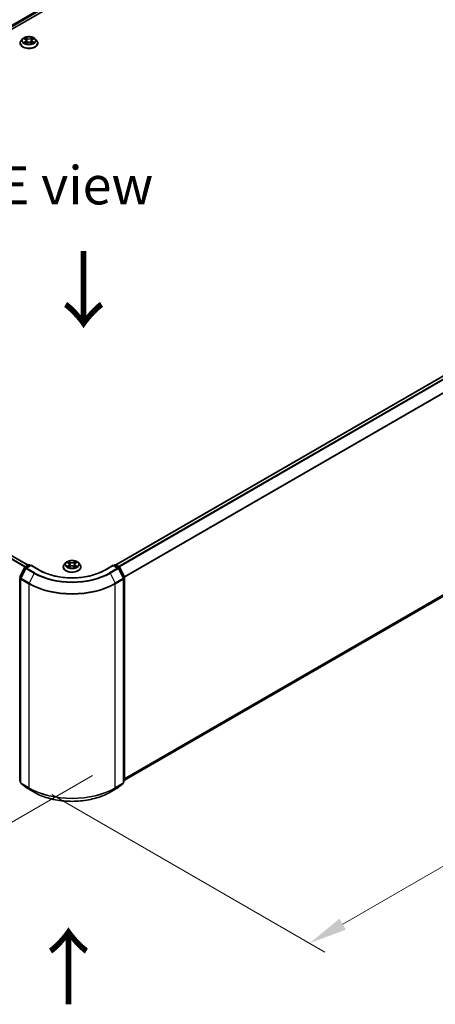
# Model space of a CAD drawing. Units: millimetres. Extents: x 0 to 7684, y 0 to 1405.
# Drawn here: x 149 to 217, y 428 to 589 of the extents above; entities that cross this region are included whole.
import ezdxf

# ---------------------------------------------------------------- set-up
doc = ezdxf.new("R2010")
doc.units = ezdxf.units.MM
doc.header["$LTSCALE"] = 2.5
doc.layers.get('Defpoints').update_dxf_attribs({"lineweight": 25})
for name, color, linetype, lineweight in [('Dimension (ISO)', 7, 'Continuous', 18), ('Symbol (ISO)', 7, 'Continuous', 18), ('Visible (ISO)', 7, 'Continuous', 35), ('Visible Narrow (ISO)', 7, 'Continuous', 25)]:
    doc.layers.add(name, color=color, linetype=linetype, lineweight=lineweight)
doc.styles.add('Note Text (TK)', font='MS PGothic.ttf')
doc.dimstyles.new('Default - Method 1b (TK)', dxfattribs={"dimscale": 2.5, "dimtxt": 2.5, "dimasz": 2.5, "dimexe": 1, "dimexo": 1.5, "dimgap": 1, "dimtad": 1, "dimrnd": 1e-08, "dimdsep": 46, "dimtxsty": 'Note Text (TK)', "dimcen": 0.09, "dimdle": 5, "dimclrd": 100, "dimclre": 100, "dimclrt": 7, "dimadec": 1, "dimazin": 1, "dimtfac": 1, "dimtmove": 0, "dimatfit": 3, "dimfxl": 1, "dimtolj": 1, "dimlwd": -1, "dimlwe": -1, "dimarcsym": 0})

# ---------------------------------------------------------------- blocks, each defined once
blk = doc.blocks.new('*D24')
at = {"layer": 'Defpoints', "color": 0, "transparency": 16777216}
for p in [(75.98, 518.97), (30.02, 492.43), (164.37, 467.94)]:
    blk.add_point(p, dxfattribs=at)
at = {"layer": 'Dimension (ISO)', "color": 100, "transparency": 16777216}
for p, q in [((72.23, 516.8), (27.52, 490.99)), ((112.99, 444.52), (35.43, 489.31)), ((160.62, 465.77), (115.9, 439.96))]:
    blk.add_line(p, q, dxfattribs=at)
for points in [[(35.95, 490.21), (34.91, 488.4), (30.02, 492.43)], [(113.51, 445.43), (112.47, 443.62), (118.4, 441.4)]]:
    blk.add_solid(points, dxfattribs=at)
at = {"layer": 'Dimension (ISO)', "color": 7, "transparency": 16777216, "insert": (71.76, 474.16), "char_height": 6.25, "attachment_point": 4, "rotation": 330, "style": 'Note Text (TK)'}
blk.add_mtext('\\A1;{\\Q30.000;\\W0.816;\\H0.816x;250}', dxfattribs=at)
blk = doc.blocks.new('*D25')
at = {"layer": 'Defpoints', "color": 0, "transparency": 16777216}
for p in [(302.25, 552.63), (150.22, 464.86), (196.19, 438.32)]:
    blk.add_point(p, dxfattribs=at)
at = {"layer": 'Dimension (ISO)', "color": 100, "transparency": 16777216}
for p, q in [((306, 550.47), (350.71, 524.65)), ((342.8, 522.97), (201.6, 441.45)), ((153.97, 462.69), (198.69, 436.88))]:
    blk.add_line(p, q, dxfattribs=at)
for points in [[(342.28, 523.87), (343.32, 522.07), (348.21, 526.1)], [(201.08, 442.35), (202.12, 440.55), (196.19, 438.32)]]:
    blk.add_solid(points, dxfattribs=at)
at = {"layer": 'Dimension (ISO)', "color": 7, "transparency": 16777216, "insert": (265.83, 484.37), "char_height": 6.25, "attachment_point": 4, "rotation": 30, "style": 'Note Text (TK)'}
blk.add_mtext('\\A1;{\\Q-30.000;\\W0.816;\\H0.816x;430}', dxfattribs=at)

msp = doc.modelspace()

# ---------------------------------------------------------------- linework, layer by layer
at = {"layer": 'Visible (ISO)'}
for p, q in [((77.8509, 547.7623), (215.7367, 627.3707)), ((148.7733, 585.6273), (148.7733, 585.6439)), ((149.1979, 586.3456), (148.9499, 586.0689)), ((149.4408, 586.376), (149.6537, 586.2487)), ((149.6927, 585.6179), (149.9144, 585.7415)), ((149.7848, 586.0739), (149.8258, 585.6921)), ((150.5321, 585.7415), (150.7538, 585.6179)), ((150.6618, 586.0739), (150.6208, 585.6921)), ((150.7928, 586.2487), (151.0057, 586.376)), ((151.0057, 586.376), (151.0058, 586.3761)), ((151.2487, 586.3456), (151.4967, 586.0689)), ((151.6733, 585.6273), (151.6733, 585.6439)), ((164.436, 500.2316), (298.7468, 577.7759)), ((165.8943, 465.0219), (299.2713, 542.0272)), ((150.0819, 500.1908), (79.4815, 540.9519)), ((148.7108, 498.2732), (149.5032, 499.8288)), ((149.715, 499.6653), (148.8875, 498.0409)), ((149.5619, 499.8906), (150.1483, 500.2292)), ((150.5768, 500.1908), (149.7737, 499.7271)), ((150.2983, 500.2292), (150.4708, 500.1296)), ((150.5768, 500.1401), (150.5768, 500.1908)), ((151.96, 499.3923), (150.5768, 500.1908)), ((155.8443, 499.8951), (155.8443, 499.9118)), ((156.2689, 500.6134), (156.0209, 500.3367)), ((156.5119, 500.6438), (156.7248, 500.5165)), ((156.7638, 499.8858), (156.9855, 500.0094)), ((156.8559, 500.3417), (156.8968, 499.96)), ((157.6032, 500.0094), (157.8249, 499.8858)), ((157.7328, 500.3417), (157.6918, 499.96)), ((157.8639, 500.5165), (158.0768, 500.6438)), ((158.0768, 500.6439), (158.0768, 500.6439)), ((158.3197, 500.6134), (158.5678, 500.3367)), ((158.7443, 499.8951), (158.7443, 499.9118)), ((164.0119, 500.1908), (162.6287, 499.3923)), ((164.0119, 500.1908), (164.0119, 500.1401)), ((164.815, 499.7271), (164.0119, 500.1908)), ((164.1179, 500.1296), (164.2904, 500.2292)), ((164.4404, 500.2292), (165.0268, 499.8906)), ((165.7011, 498.0409), (164.8736, 499.6653)), ((165.0855, 499.8288), (165.8779, 498.2732)), ((165.8943, 498.2051), (165.8943, 464.9653)), ((148.8712, 497.9729), (148.8712, 464.5852)), ((165.7175, 464.5852), (165.7175, 497.9729)), ((148.8712, 464.7508), (148.7501, 464.8486)), ((148.9269, 464.4685), (149.7544, 463.7997)), ((164.8343, 463.7997), (165.6618, 464.4685)), ((165.8386, 464.8486), (165.7175, 464.7508)), ((149.7737, 463.7864), (151.0818, 463.0312)), ((163.5068, 463.0312), (164.815, 463.7864))]:
    msp.add_line(p, q, dxfattribs=at)
for centre, start, end in [((149.6369, 499.7607), 120, 153.004492), ((149.8487, 499.5972), 120, 153.004492), ((150.2233, 500.0993), 60, 120), ((164.3654, 500.0993), 60, 120), ((164.74, 499.5972), 26.995508, 60), ((164.9518, 499.7607), 26.995508, 60), ((149.0212, 497.9729), 153.004492, 180), ((165.5675, 497.9729), 0, 26.995508), ((165.7443, 498.2051), 0, 26.995508), ((148.8444, 464.9653), 180, 231.051724), ((149.0212, 464.5852), 180, 231.051724), ((165.5675, 464.5852), 308.948276, 0), ((165.7443, 464.9653), 308.948276, 0), ((149.8487, 463.9163), 231.051724, 240), ((164.74, 463.9163), 300, 308.948276)]:
    msp.add_arc(centre, 0.15, start, end, dxfattribs=at)
for points, knots in [([(151.2487, 586.3456), (151.1873, 586.414), (151.1094, 586.4741), (150.9256, 586.5775), (150.8184, 586.62), (150.5886, 586.6821), (150.4659, 586.7018), (150.2172, 586.7168), (150.0913, 586.7124), (149.8476, 586.68), (149.7299, 586.652), (149.5136, 586.5739), (149.415, 586.5238), (149.2812, 586.428), (149.2363, 586.3884), (149.1979, 586.3456)], [1.26296478, 1.26296478, 1.26296478, 1.26296478, 1.5839777, 1.5839777, 1.9184063, 1.9184063, 2.25148375, 2.25148375, 2.58279719, 2.58279719, 2.9145331, 2.9145331, 3.24851107, 3.24851107, 3.4494242, 3.4494242, 3.4494242, 3.4494242]), ([(148.9499, 586.0689), (148.9275, 586.044), (148.907, 586.0182), (148.87, 585.965), (148.8536, 585.9377), (148.8249, 585.8816), (148.8128, 585.8529), (148.7932, 585.7944), (148.7858, 585.7646), (148.7758, 585.7046), (148.7733, 585.6742), (148.7733, 585.6439)], [3.449424205, 3.449424205, 3.449424205, 3.449424205, 3.544937527, 3.544937527, 3.64045085, 3.64045085, 3.735964172, 3.735964172, 3.831477495, 3.831477495, 3.926990817, 3.926990817, 3.926990817, 3.926990817]), ([(148.7733, 585.6273), (148.7733, 585.5379), (148.7968, 585.4487), (148.8883, 585.2779), (148.9577, 585.1966), (149.1371, 585.0491), (149.2485, 584.9835), (149.5004, 584.8765), (149.6411, 584.8352), (149.9369, 584.7808), (150.0919, 584.7676), (150.401, 584.7706), (150.5551, 584.7866), (150.8472, 584.8464), (150.9853, 584.8902), (151.2318, 585.0019), (151.3401, 585.0698), (151.5149, 585.224), (151.5817, 585.3103), (151.6562, 585.4749), (151.6733, 585.551), (151.6733, 585.6273)], [3.92699082, 3.92699082, 3.92699082, 3.92699082, 4.2267014, 4.2267014, 4.53911238, 4.53911238, 4.86360542, 4.86360542, 5.18933336, 5.18933336, 5.51408383, 5.51408383, 5.83843868, 5.83843868, 6.16327278, 6.16327278, 6.48907018, 6.48907018, 6.81298523, 6.81298523, 7.06858347, 7.06858347, 7.06858347, 7.06858347]), ([(149.4898, 586.3467), (149.46, 586.3805), (149.4145, 586.3998), (149.3711, 586.4093), (149.3706, 586.4094), (149.3701, 586.4095)], [0.0019022161, 0.0019022161, 0.0019022161, 0.0019022161, 0.0320559737, 0.0320559737, 0.0323943032, 0.0323943032, 0.0323943032, 0.0323943032]), ([(149.3701, 586.4095), (149.3705, 586.4094), (149.371, 586.4092), (149.3754, 586.4075), (149.3794, 586.4059), (149.3835, 586.4043)], [-0.03239430317, -0.03239430317, -0.03239430317, -0.03239430317, -0.03205597372, -0.03205597372, -0.02897275834, -0.02897275834, -0.02897275834, -0.02897275834]), ([(149.3723, 585.744), (149.372, 585.7439), (149.3717, 585.7438), (149.371, 585.7435), (149.3705, 585.7433), (149.3701, 585.7432)], [-0.000230599076, -0.000230599076, -0.000230599076, -0.000230599076, 0, 0, 0.000338329447, 0.000338329447, 0.000338329447, 0.000338329447]), ([(149.3701, 585.7432), (149.3706, 585.7433), (149.3711, 585.7434), (149.3719, 585.7435), (149.3722, 585.7436), (149.3726, 585.7437)], [-0.000338329447, -0.000338329447, -0.000338329447, -0.000338329447, 0, 0, 0.000241517914, 0.000241517914, 0.000241517914, 0.000241517914]), ([(149.5374, 585.725), (149.5465, 585.7175), (149.5562, 585.7099), (149.5772, 585.6948), (149.5885, 585.6873), (149.6123, 585.6725), (149.6249, 585.6652), (149.6515, 585.6508), (149.6654, 585.6438), (149.6884, 585.633), (149.6971, 585.6291), (149.706, 585.6253)], [4.534916607, 4.534916607, 4.534916607, 4.534916607, 4.605062038, 4.605062038, 4.675207469, 4.675207469, 4.7453529, 4.7453529, 4.815498331, 4.815498331, 4.856375894, 4.856375894, 4.856375894, 4.856375894]), ([(149.6476, 586.5677), (149.6474, 586.5678), (149.6472, 586.568), (149.6467, 586.5684), (149.6465, 586.5687), (149.6462, 586.5689)], [-0.000230599076, -0.000230599076, -0.000230599076, -0.000230599076, 0, 0, 0.000338329447, 0.000338329447, 0.000338329447, 0.000338329447]), ([(149.6462, 586.5689), (149.6464, 586.5687), (149.6465, 586.5684), (149.6468, 586.5679), (149.647, 586.5677), (149.6471, 586.5675)], [-0.000338329447, -0.000338329447, -0.000338329447, -0.000338329447, 0, 0, 0.000241517914, 0.000241517914, 0.000241517914, 0.000241517914]), ([(149.7016, 585.6229), (149.6773, 585.6244), (149.6624, 585.6088), (149.6465, 585.5843), (149.6464, 585.584), (149.6462, 585.5838)], [0.0024310368, 0.0024310368, 0.0024310368, 0.0024310368, 0.0320559737, 0.0320559737, 0.0323943032, 0.0323943032, 0.0323943032, 0.0323943032]), ([(149.6462, 585.5838), (149.6465, 585.584), (149.6467, 585.5843), (149.6497, 585.5868), (149.6523, 585.5891), (149.6549, 585.5913)], [-0.03239430317, -0.03239430317, -0.03239430317, -0.03239430317, -0.03205597372, -0.03205597372, -0.02897275834, -0.02897275834, -0.02897275834, -0.02897275834]), ([(149.7848, 586.0739), (149.7833, 586.0875), (149.7802, 586.1009), (149.7708, 586.1272), (149.7646, 586.14), (149.7493, 586.1647), (149.7402, 586.1766), (149.7195, 586.1992), (149.7079, 586.21), (149.6824, 586.2303), (149.6686, 586.2398), (149.6537, 586.2487)], [0.847301519, 0.847301519, 0.847301519, 0.847301519, 0.988509822, 0.988509822, 1.129718125, 1.129718125, 1.270926428, 1.270926428, 1.412134731, 1.412134731, 1.553343034, 1.553343034, 1.553343034, 1.553343034]), ([(150.5321, 585.7415), (150.4988, 585.7601), (150.4609, 585.7755), (150.3793, 585.7989), (150.3355, 585.8069), (150.2461, 585.8149), (150.2004, 585.8149), (150.111, 585.8069), (150.0673, 585.7989), (149.9857, 585.7755), (149.9478, 585.7601), (149.9144, 585.7415)], [1.58824962, 1.58824962, 1.58824962, 1.58824962, 1.89542757, 1.89542757, 2.20260552, 2.20260552, 2.50978346, 2.50978346, 2.81696141, 2.81696141, 3.12413936, 3.12413936, 3.12413936, 3.12413936]), ([(150.7928, 586.2487), (150.778, 586.2398), (150.7641, 586.2303), (150.7386, 586.21), (150.727, 586.1992), (150.7064, 586.1766), (150.6973, 586.1647), (150.682, 586.14), (150.6757, 586.1272), (150.6663, 586.1009), (150.6632, 586.0875), (150.6618, 586.0739)], [3.159045946, 3.159045946, 3.159045946, 3.159045946, 3.300254249, 3.300254249, 3.441462552, 3.441462552, 3.582670855, 3.582670855, 3.723879158, 3.723879158, 3.865087461, 3.865087461, 3.865087461, 3.865087461]), ([(150.7388, 586.4628), (150.7669, 586.5016), (150.7828, 586.5415), (150.8, 586.5684), (150.8002, 586.5687), (150.8004, 586.5689)], [0, 0, 0, 0, 0.0320559737, 0.0320559737, 0.0323943032, 0.0323943032, 0.0323943032, 0.0323943032]), ([(150.7406, 585.6253), (150.7495, 585.6291), (150.7581, 585.633), (150.7811, 585.6438), (150.7951, 585.6508), (150.8216, 585.6652), (150.8342, 585.6725), (150.8581, 585.6873), (150.8693, 585.6948), (150.8903, 585.7099), (150.9001, 585.7175), (150.9091, 585.725)], [6.139198394, 6.139198394, 6.139198394, 6.139198394, 6.180075957, 6.180075957, 6.250221388, 6.250221388, 6.320366819, 6.320366819, 6.390512249, 6.390512249, 6.46065768, 6.46065768, 6.46065768, 6.46065768]), ([(150.8004, 586.5689), (150.8001, 586.5687), (150.7998, 586.5684), (150.7969, 586.5658), (150.7943, 586.5635), (150.7916, 586.561)], [-0.03239430317, -0.03239430317, -0.03239430317, -0.03239430317, -0.03205597372, -0.03205597372, -0.02897275834, -0.02897275834, -0.02897275834, -0.02897275834]), ([(150.7989, 585.585), (150.7991, 585.5849), (150.7993, 585.5847), (150.7998, 585.5843), (150.8001, 585.584), (150.8004, 585.5838)], [-0.000230599076, -0.000230599076, -0.000230599076, -0.000230599076, 0, 0, 0.000338329447, 0.000338329447, 0.000338329447, 0.000338329447]), ([(150.8004, 585.5838), (150.8002, 585.584), (150.8, 585.5843), (150.7997, 585.5848), (150.7996, 585.585), (150.7995, 585.5852)], [-0.000338329447, -0.000338329447, -0.000338329447, -0.000338329447, 0, 0, 0.000241517914, 0.000241517914, 0.000241517914, 0.000241517914]), ([(150.9513, 585.7448), (150.9808, 585.7504), (151.0293, 585.7531), (151.0755, 585.7434), (151.076, 585.7433), (151.0765, 585.7432)], [0, 0, 0, 0, 0.0320559737, 0.0320559737, 0.0323943032, 0.0323943032, 0.0323943032, 0.0323943032]), ([(151.0765, 585.7432), (151.076, 585.7433), (151.0756, 585.7435), (151.0711, 585.7452), (151.0671, 585.7466), (151.0631, 585.748)], [-0.03239430317, -0.03239430317, -0.03239430317, -0.03239430317, -0.03205597372, -0.03205597372, -0.02897275834, -0.02897275834, -0.02897275834, -0.02897275834]), ([(151.0765, 586.4095), (151.076, 586.4094), (151.0755, 586.4093), (151.0747, 586.4092), (151.0743, 586.4091), (151.074, 586.409)], [-0.000338329447, -0.000338329447, -0.000338329447, -0.000338329447, 0, 0, 0.000241517914, 0.000241517914, 0.000241517914, 0.000241517914]), ([(151.0742, 586.4087), (151.0745, 586.4088), (151.0748, 586.4089), (151.0756, 586.4092), (151.076, 586.4094), (151.0765, 586.4095)], [-0.000230599076, -0.000230599076, -0.000230599076, -0.000230599076, 0, 0, 0.000338329447, 0.000338329447, 0.000338329447, 0.000338329447]), ([(151.6733, 585.6439), (151.6733, 585.6742), (151.6708, 585.7046), (151.6608, 585.7646), (151.6533, 585.7944), (151.6337, 585.8529), (151.6216, 585.8816), (151.593, 585.9377), (151.5765, 585.965), (151.5395, 586.0182), (151.519, 586.044), (151.4967, 586.0689)], [0.785398163, 0.785398163, 0.785398163, 0.785398163, 0.880911486, 0.880911486, 0.976424808, 0.976424808, 1.071938131, 1.071938131, 1.167451453, 1.167451453, 1.262964775, 1.262964775, 1.262964775, 1.262964775]), ([(156.0209, 500.3367), (155.9986, 500.3118), (155.9781, 500.286), (155.9411, 500.2329), (155.9246, 500.2055), (155.896, 500.1495), (155.8839, 500.1207), (155.8643, 500.0623), (155.8568, 500.0325), (155.8469, 499.9724), (155.8443, 499.9421), (155.8443, 499.9118)], [3.449424205, 3.449424205, 3.449424205, 3.449424205, 3.544937527, 3.544937527, 3.64045085, 3.64045085, 3.735964172, 3.735964172, 3.831477495, 3.831477495, 3.926990817, 3.926990817, 3.926990817, 3.926990817]), ([(155.8443, 499.8951), (155.8443, 499.8057), (155.8679, 499.7165), (155.9593, 499.5457), (156.0288, 499.4644), (156.2081, 499.3169), (156.3195, 499.2514), (156.5715, 499.1444), (156.7122, 499.1031), (157.0079, 499.0487), (157.163, 499.0355), (157.4721, 499.0384), (157.6261, 499.0544), (157.9183, 499.1142), (158.0563, 499.158), (158.3028, 499.2697), (158.4112, 499.3377), (158.586, 499.4919), (158.6528, 499.5782), (158.7273, 499.7428), (158.7443, 499.8189), (158.7443, 499.8951)], [3.92699082, 3.92699082, 3.92699082, 3.92699082, 4.2267014, 4.2267014, 4.53911238, 4.53911238, 4.86360542, 4.86360542, 5.18933336, 5.18933336, 5.51408383, 5.51408383, 5.83843868, 5.83843868, 6.16327278, 6.16327278, 6.48907018, 6.48907018, 6.81298523, 6.81298523, 7.06858347, 7.06858347, 7.06858347, 7.06858347]), ([(158.3197, 500.6134), (158.2584, 500.6819), (158.1805, 500.7419), (157.9966, 500.8453), (157.8895, 500.8879), (157.6597, 500.95), (157.537, 500.9696), (157.2883, 500.9847), (157.1624, 500.9803), (156.9187, 500.9478), (156.801, 500.9198), (156.5846, 500.8418), (156.4861, 500.7917), (156.3522, 500.6958), (156.3073, 500.6563), (156.2689, 500.6134)], [1.26296478, 1.26296478, 1.26296478, 1.26296478, 1.5839777, 1.5839777, 1.9184063, 1.9184063, 2.25148375, 2.25148375, 2.58279719, 2.58279719, 2.9145331, 2.9145331, 3.24851107, 3.24851107, 3.4494242, 3.4494242, 3.4494242, 3.4494242]), ([(156.5608, 500.6146), (156.5311, 500.6484), (156.4856, 500.6677), (156.4421, 500.6772), (156.4416, 500.6773), (156.4412, 500.6774)], [0.0019022161, 0.0019022161, 0.0019022161, 0.0019022161, 0.0320559737, 0.0320559737, 0.0323943032, 0.0323943032, 0.0323943032, 0.0323943032]), ([(156.4412, 500.6774), (156.4416, 500.6772), (156.442, 500.6771), (156.4465, 500.6754), (156.4505, 500.6738), (156.4545, 500.6721)], [-0.03239430317, -0.03239430317, -0.03239430317, -0.03239430317, -0.03205597372, -0.03205597372, -0.02897275834, -0.02897275834, -0.02897275834, -0.02897275834]), ([(156.4434, 500.0119), (156.4431, 500.0117), (156.4428, 500.0116), (156.442, 500.0114), (156.4416, 500.0112), (156.4412, 500.011)], [-0.000230599076, -0.000230599076, -0.000230599076, -0.000230599076, 0, 0, 0.000338329447, 0.000338329447, 0.000338329447, 0.000338329447]), ([(156.4412, 500.011), (156.4416, 500.0111), (156.4421, 500.0112), (156.4429, 500.0114), (156.4433, 500.0115), (156.4436, 500.0115)], [-0.000338329447, -0.000338329447, -0.000338329447, -0.000338329447, 0, 0, 0.000241517914, 0.000241517914, 0.000241517914, 0.000241517914]), ([(156.6085, 499.9928), (156.6175, 499.9853), (156.6273, 499.9778), (156.6483, 499.9627), (156.6595, 499.9552), (156.6834, 499.9404), (156.696, 499.9331), (156.7225, 499.9187), (156.7365, 499.9117), (156.7595, 499.9009), (156.7681, 499.897), (156.777, 499.8932)], [4.534916607, 4.534916607, 4.534916607, 4.534916607, 4.605062038, 4.605062038, 4.675207469, 4.675207469, 4.7453529, 4.7453529, 4.815498331, 4.815498331, 4.856375894, 4.856375894, 4.856375894, 4.856375894]), ([(156.7187, 500.8355), (156.7185, 500.8357), (156.7183, 500.8359), (156.7178, 500.8363), (156.7175, 500.8365), (156.7172, 500.8368)], [-0.000230599076, -0.000230599076, -0.000230599076, -0.000230599076, 0, 0, 0.000338329447, 0.000338329447, 0.000338329447, 0.000338329447]), ([(156.7172, 500.8368), (156.7174, 500.8365), (156.7176, 500.8362), (156.7179, 500.8358), (156.718, 500.8356), (156.7182, 500.8354)], [-0.000338329447, -0.000338329447, -0.000338329447, -0.000338329447, 0, 0, 0.000241517914, 0.000241517914, 0.000241517914, 0.000241517914]), ([(156.7726, 499.8907), (156.7483, 499.8922), (156.7335, 499.8767), (156.7176, 499.8522), (156.7174, 499.8519), (156.7172, 499.8516)], [0.0024310368, 0.0024310368, 0.0024310368, 0.0024310368, 0.0320559737, 0.0320559737, 0.0323943032, 0.0323943032, 0.0323943032, 0.0323943032]), ([(156.7172, 499.8516), (156.7175, 499.8519), (156.7178, 499.8521), (156.7207, 499.8547), (156.7234, 499.8569), (156.726, 499.8591)], [-0.03239430317, -0.03239430317, -0.03239430317, -0.03239430317, -0.03205597372, -0.03205597372, -0.02897275834, -0.02897275834, -0.02897275834, -0.02897275834]), ([(156.8559, 500.3417), (156.8544, 500.3553), (156.8513, 500.3688), (156.8419, 500.3951), (156.8356, 500.4079), (156.8203, 500.4326), (156.8112, 500.4444), (156.7906, 500.4671), (156.779, 500.4778), (156.7535, 500.4981), (156.7396, 500.5077), (156.7248, 500.5165)], [0.847301519, 0.847301519, 0.847301519, 0.847301519, 0.988509822, 0.988509822, 1.129718125, 1.129718125, 1.270926428, 1.270926428, 1.412134731, 1.412134731, 1.553343034, 1.553343034, 1.553343034, 1.553343034]), ([(157.6032, 500.0094), (157.5698, 500.028), (157.5319, 500.0434), (157.4503, 500.0668), (157.4066, 500.0748), (157.3172, 500.0828), (157.2715, 500.0828), (157.1821, 500.0748), (157.1384, 500.0668), (157.0567, 500.0434), (157.0188, 500.028), (156.9855, 500.0094)], [1.58824962, 1.58824962, 1.58824962, 1.58824962, 1.89542757, 1.89542757, 2.20260552, 2.20260552, 2.50978346, 2.50978346, 2.81696141, 2.81696141, 3.12413936, 3.12413936, 3.12413936, 3.12413936]), ([(157.8639, 500.5165), (157.849, 500.5077), (157.8352, 500.4981), (157.8097, 500.4778), (157.7981, 500.4671), (157.7774, 500.4444), (157.7684, 500.4326), (157.753, 500.4079), (157.7468, 500.3951), (157.7374, 500.3688), (157.7343, 500.3553), (157.7328, 500.3417)], [3.159045946, 3.159045946, 3.159045946, 3.159045946, 3.300254249, 3.300254249, 3.441462552, 3.441462552, 3.582670855, 3.582670855, 3.723879158, 3.723879158, 3.865087461, 3.865087461, 3.865087461, 3.865087461]), ([(157.8099, 500.7307), (157.8379, 500.7695), (157.8539, 500.8094), (157.8711, 500.8362), (157.8713, 500.8365), (157.8714, 500.8368)], [0, 0, 0, 0, 0.0320559737, 0.0320559737, 0.0323943032, 0.0323943032, 0.0323943032, 0.0323943032]), ([(157.8117, 499.8932), (157.8205, 499.897), (157.8292, 499.9009), (157.8522, 499.9117), (157.8661, 499.9187), (157.8927, 499.9331), (157.9053, 499.9404), (157.9291, 499.9552), (157.9404, 499.9627), (157.9614, 499.9778), (157.9711, 499.9853), (157.9802, 499.9928)], [6.139198394, 6.139198394, 6.139198394, 6.139198394, 6.180075957, 6.180075957, 6.250221388, 6.250221388, 6.320366819, 6.320366819, 6.390512249, 6.390512249, 6.46065768, 6.46065768, 6.46065768, 6.46065768]), ([(157.8714, 500.8368), (157.8711, 500.8365), (157.8709, 500.8363), (157.8679, 500.8337), (157.8653, 500.8313), (157.8627, 500.8289)], [-0.03239430317, -0.03239430317, -0.03239430317, -0.03239430317, -0.03205597372, -0.03205597372, -0.02897275834, -0.02897275834, -0.02897275834, -0.02897275834]), ([(157.87, 499.8529), (157.8702, 499.8527), (157.8704, 499.8526), (157.8709, 499.8521), (157.8711, 499.8519), (157.8714, 499.8516)], [-0.000230599076, -0.000230599076, -0.000230599076, -0.000230599076, 0, 0, 0.000338329447, 0.000338329447, 0.000338329447, 0.000338329447]), ([(157.8714, 499.8516), (157.8713, 499.8519), (157.8711, 499.8522), (157.8708, 499.8527), (157.8706, 499.8529), (157.8705, 499.853)], [-0.000338329447, -0.000338329447, -0.000338329447, -0.000338329447, 0, 0, 0.000241517914, 0.000241517914, 0.000241517914, 0.000241517914]), ([(158.0224, 500.0127), (158.0519, 500.0182), (158.1004, 500.021), (158.1466, 500.0112), (158.147, 500.0111), (158.1475, 500.011)], [0, 0, 0, 0, 0.0320559737, 0.0320559737, 0.0323943032, 0.0323943032, 0.0323943032, 0.0323943032]), ([(158.1475, 500.011), (158.1471, 500.0112), (158.1466, 500.0114), (158.1422, 500.013), (158.1382, 500.0145), (158.1341, 500.0159)], [-0.03239430317, -0.03239430317, -0.03239430317, -0.03239430317, -0.03205597372, -0.03205597372, -0.02897275834, -0.02897275834, -0.02897275834, -0.02897275834]), ([(158.1475, 500.6774), (158.147, 500.6773), (158.1466, 500.6772), (158.1457, 500.677), (158.1454, 500.6769), (158.145, 500.6769)], [-0.000338329447, -0.000338329447, -0.000338329447, -0.000338329447, 0, 0, 0.000241517914, 0.000241517914, 0.000241517914, 0.000241517914]), ([(158.1453, 500.6766), (158.1456, 500.6767), (158.1459, 500.6768), (158.1466, 500.6771), (158.1471, 500.6772), (158.1475, 500.6774)], [-0.000230599076, -0.000230599076, -0.000230599076, -0.000230599076, 0, 0, 0.000338329447, 0.000338329447, 0.000338329447, 0.000338329447]), ([(158.7443, 499.9118), (158.7443, 499.9421), (158.7418, 499.9724), (158.7319, 500.0325), (158.7244, 500.0623), (158.7048, 500.1207), (158.6927, 500.1495), (158.6641, 500.2055), (158.6476, 500.2329), (158.6106, 500.286), (158.5901, 500.3118), (158.5678, 500.3367)], [0.785398163, 0.785398163, 0.785398163, 0.785398163, 0.880911486, 0.880911486, 0.976424808, 0.976424808, 1.071938131, 1.071938131, 1.167451453, 1.167451453, 1.262964775, 1.262964775, 1.262964775, 1.262964775]), ([(162.6287, 499.3923), (162.074, 499.072), (161.4287, 498.801), (160.0213, 498.387), (159.2595, 498.244), (157.6953, 498.101), (156.8933, 498.101), (155.3292, 498.244), (154.5673, 498.387), (153.1599, 498.801), (152.5147, 499.072), (151.96, 499.3923)], [3.14159265, 3.14159265, 3.14159265, 3.14159265, 3.45575192, 3.45575192, 3.76991118, 3.76991118, 4.08407045, 4.08407045, 4.39822972, 4.39822972, 4.71238898, 4.71238898, 4.71238898, 4.71238898]), ([(151.0818, 463.0312), (151.7363, 462.6533), (152.4915, 462.3368), (154.1314, 461.8544), (155.0159, 461.6886), (156.8298, 461.5227), (157.7589, 461.5227), (159.5727, 461.6886), (160.4572, 461.8544), (162.0972, 462.3368), (162.8523, 462.6533), (163.5068, 463.0312)], [1.57079633, 1.57079633, 1.57079633, 1.57079633, 1.88495559, 1.88495559, 2.19911486, 2.19911486, 2.51327412, 2.51327412, 2.82743339, 2.82743339, 3.14159265, 3.14159265, 3.14159265, 3.14159265])]:
    msp.add_open_spline(points, degree=3, knots=knots, dxfattribs=at)
for points in [[(149.3835, 586.4043), (149.4029, 586.3963), (149.4225, 586.3869), (149.4408, 586.376)], [(149.6549, 585.5913), (149.6673, 585.6016), (149.6798, 585.6107), (149.6927, 585.618)], [(150.7916, 586.561), (150.7669, 586.5379), (150.7417, 586.5094), (150.7135, 586.4819)], [(151.0631, 585.748), (151.0252, 585.7611), (150.9868, 585.7692), (150.958, 585.7747)], [(156.4545, 500.6721), (156.474, 500.6642), (156.4936, 500.6548), (156.5119, 500.6439)], [(156.726, 499.8591), (156.7384, 499.8695), (156.7508, 499.8786), (156.7637, 499.8858)], [(157.8627, 500.8289), (157.838, 500.8058), (157.8128, 500.7772), (157.7846, 500.7498)], [(158.1341, 500.0159), (158.0962, 500.0289), (158.0579, 500.0371), (158.0291, 500.0425)]]:
    msp.add_open_spline(points, degree=3, dxfattribs=at)
at = {"layer": 'Visible Narrow (ISO)'}
for p, q in [((213.7568, 626.8808), (79.409, 549.315)), ((213.8629, 626.6971), (79.5126, 549.1299)), ((149.3701, 586.4095), (149.6409, 586.2476)), ((149.6409, 585.9051), (149.3701, 585.7432)), ((149.4886, 585.7747), (149.6588, 585.8764)), ((149.5788, 585.6939), (149.561, 585.7227)), ((149.9266, 586.4126), (149.6462, 586.5689)), ((149.6462, 585.5838), (149.9266, 585.7401)), ((149.6588, 585.8764), (149.6764, 585.6387)), ((149.6779, 585.618), (149.6779, 585.6179)), ((149.6785, 585.6092), (149.6785, 585.6092)), ((149.733, 586.4819), (149.9093, 586.3836)), ((149.8841, 586.0296), (149.7945, 586.3526)), ((149.9093, 586.3836), (149.8841, 586.0296)), ((150.8004, 586.5689), (150.52, 586.4126)), ((150.52, 585.7401), (150.8004, 585.5838)), ((150.5373, 586.3836), (150.7135, 586.4819)), ((150.5373, 586.3836), (150.5625, 586.0296)), ((150.652, 586.3526), (150.5625, 586.0296)), ((150.768, 585.6092), (150.768, 585.6092)), ((150.7687, 585.618), (150.7686, 585.6179)), ((150.7877, 585.8764), (150.7702, 585.6387)), ((150.7877, 585.8764), (150.958, 585.7747)), ((150.8057, 586.2476), (151.0765, 586.4095)), ((151.0765, 585.7432), (150.8057, 585.9051)), ((150.8856, 585.7227), (150.8677, 585.6939)), ((164.4801, 500.2063), (298.8218, 577.7685)), ((164.8546, 499.99), (299.1963, 577.5522)), ((164.9743, 499.9209), (299.2778, 577.4611)), ((165.8514, 498.3252), (300.1053, 575.8368)), ((165.89, 498.2407), (300.1299, 575.7442)), ((165.8943, 465.2637), (300.1299, 542.7647)), ((165.8943, 465.2137), (300.1053, 542.7005)), ((165.8943, 465.0226), (299.2778, 542.0317)), ((149.567, 499.8936), (78.9611, 540.6579)), ((149.6468, 499.9396), (79.0154, 540.7187)), ((150.0379, 500.1655), (79.4065, 540.9445)), ((148.7629, 498.2365), (149.5554, 499.7921)), ((148.9397, 498.0042), (149.7672, 499.6286)), ((149.5554, 499.7921), (149.7312, 499.6905)), ((149.6369, 499.8832), (150.2233, 500.2217)), ((149.8404, 499.7656), (149.6369, 499.8832)), ((149.7672, 499.6286), (151.0754, 498.8733)), ((149.8487, 499.7197), (150.5768, 500.1401)), ((151.1568, 498.9644), (149.8487, 499.7197)), ((150.2233, 500.2217), (150.4268, 500.1042)), ((150.5768, 500.1401), (151.885, 499.3848)), ((156.4412, 500.6774), (156.7119, 500.5155)), ((156.7119, 500.1729), (156.4412, 500.011)), ((156.5596, 500.0425), (156.7299, 500.1443)), ((156.6499, 499.9618), (156.6321, 499.9906)), ((156.9977, 500.6805), (156.7172, 500.8368)), ((156.7172, 499.8516), (156.9977, 500.008)), ((156.7299, 500.1443), (156.7474, 499.9065)), ((156.749, 499.8859), (156.749, 499.8858)), ((156.7496, 499.8771), (156.7496, 499.8771)), ((156.8041, 500.7498), (156.9804, 500.6515)), ((156.9551, 500.2974), (156.8656, 500.6205)), ((156.9804, 500.6515), (156.9551, 500.2974)), ((157.8714, 500.8368), (157.591, 500.6805)), ((157.591, 500.008), (157.8714, 499.8516)), ((157.6083, 500.6515), (157.7846, 500.7498)), ((157.6083, 500.6515), (157.6336, 500.2974)), ((157.7231, 500.6205), (157.6336, 500.2974)), ((157.8391, 499.8771), (157.8391, 499.8771)), ((157.8397, 499.8859), (157.8397, 499.8858)), ((157.8588, 500.1443), (157.8412, 499.9065)), ((157.8588, 500.1443), (158.0291, 500.0425)), ((157.8767, 500.5155), (158.1475, 500.6774)), ((158.1475, 500.011), (157.8767, 500.1729)), ((157.9566, 499.9906), (157.9388, 499.9618)), ((162.7037, 499.3848), (164.0119, 500.1401)), ((164.74, 499.7197), (163.4318, 498.9644)), ((163.5133, 498.8733), (164.8215, 499.6286)), ((164.0119, 500.1401), (164.74, 499.7197)), ((164.1619, 500.1042), (164.3654, 500.2217)), ((164.3654, 500.2217), (164.9518, 499.8832)), ((164.9518, 499.8832), (164.7483, 499.7656)), ((164.8215, 499.6286), (165.649, 498.0042)), ((164.8574, 499.6905), (165.0333, 499.7921)), ((165.0333, 499.7921), (165.8257, 498.2365)), ((148.7383, 464.904), (148.7383, 498.1439)), ((148.7383, 498.1439), (148.8942, 498.0539)), ((148.9362, 498.1365), (148.7629, 498.2365)), ((150.2479, 497.249), (148.9397, 498.0042)), ((151.0754, 498.8733), (150.2479, 497.249)), ((163.5133, 498.8733), (164.3408, 497.249)), ((165.649, 498.0042), (164.3408, 497.249)), ((165.8257, 498.2365), (165.6525, 498.1365)), ((165.6945, 498.0539), (165.8503, 498.1439)), ((165.8503, 498.1439), (165.8503, 464.904)), ((148.9151, 464.5239), (148.9151, 497.9116)), ((148.9151, 497.9116), (150.2233, 497.1564)), ((150.2233, 497.1564), (150.2233, 463.7687)), ((164.3654, 497.1564), (165.6736, 497.9116)), ((164.3654, 463.7687), (164.3654, 497.1564)), ((165.6736, 497.9116), (165.6736, 464.5239)), ((148.8712, 464.8273), (148.7383, 464.904)), ((148.8712, 464.7523), (148.7629, 464.8398)), ((148.7629, 464.8398), (148.8712, 464.7773)), ((150.2233, 463.7687), (148.9151, 464.5239)), ((149.7672, 463.7909), (148.9397, 464.4597)), ((148.9397, 464.4597), (150.2479, 463.7045)), ((164.3408, 463.7045), (165.649, 464.4597)), ((165.6736, 464.5239), (164.3654, 463.7687)), ((165.649, 464.4597), (164.8215, 463.7909)), ((165.8503, 464.904), (165.7175, 464.8273)), ((165.8257, 464.8398), (165.7175, 464.7523)), ((165.7175, 464.7773), (165.8257, 464.8398)), ((151.0754, 463.0356), (149.7672, 463.7909)), ((151.0754, 463.0356), (150.2479, 463.7045)), ((164.8215, 463.7909), (163.5133, 463.0356)), ((163.5133, 463.0356), (164.3408, 463.7045))]:
    msp.add_line(p, q, dxfattribs=at)
for centre in [(150.2233, 586.0764), (157.2943, 500.3442)]:
    msp.add_ellipse(centre, major_axis=(1.0707, 0), ratio=0.57735027, dxfattribs=at)
for centre, major_axis, ratio, start_param, end_param in [((150.2233, 585.6884), (-1.4338, 0), 0.57735027, 5.8056187, 9.90234457), ((150.2233, 585.6439), (-1.45, 0), 0.57735027, 0, 3.14159265), ((150.2233, 585.6273), (1.45, 0), 0.57735027, 3.14159265, 6.28318531), ((150.2233, 586.0392), (-1.1546, 0), 0.57735027, 5.8056187, 9.90234457), ((150.2233, 586.0764), (-1.03, 0), 0.57735027, 5.30710262, 5.68847167), ((150.2233, 586.0764), (1.03, 0), 0.57735027, 3.7363063, 4.11767534), ((149.5065, 585.7665), (-0.0048, -0.0245), 0.77975364, 4.52690487, 5.92208704), ((149.43, 585.5803), (-0.0789, -0.1882), 0.71221962, 2.67200967, 3.28726555), ((149.5789, 585.7145), (-0.0212, -0.0132), 0.72973605, 5.16344533, 5.77548257), ((150.2233, 585.963), (0.8061, 0), 0.57735027, 2.17629431, 2.42062218), ((149.6409, 586.2272), (0.0128, 0.0215), 0.58733849, 0, 0.79427846), ((149.3337, 586.0764), (0.4271, 0), 0.57735027, 5.51524044, 7.05113018), ((149.6409, 585.8847), (0.0128, -0.0215), 0.58733849, 0.86378433, 2.3473142), ((149.3337, 586.0577), (0.452, 0), 0.57735027, 5.51524044, 6.34508866), ((149.7157, 586.4733), (-0.0204, -0.0144), 0.18497367, 1.04331702, 2.43849919), ((149.6498, 586.3694), (0.1058, -0.2115), 0.54762693, 1.22702055, 1.84227642), ((149.7772, 586.3441), (-0.0241, -0.0067), 0.22291783, 3.85158054, 5.20700366), ((149.8668, 586.021), (-0.0241, -0.0067), 0.22288452, 3.85157383, 5.20261978), ((149.9266, 586.3922), (-0.0122, -0.0218), 0.56718618, 3.91841516, 5.40194502), ((150.2233, 586.5713), (0.452, 0), 0.57735027, 3.94444411, 5.48033385), ((149.9266, 585.7197), (-0.0122, 0.0218), 0.56718618, 5.5063628, 6.28318531), ((150.2233, 586.59), (-0.4271, 0), 0.57735027, 0.80285146, 2.3387412), ((150.2233, 585.5627), (0.4271, 0), 0.57735027, 0.80285146, 2.3387412), ((150.52, 586.3922), (0.0122, -0.0218), 0.56718618, 0.88124028, 2.36477015), ((150.52, 585.7197), (0.0122, 0.0218), 0.56718618, 0, 0.7768225), ((150.5798, 586.021), (-0.0241, 0.0067), 0.22288452, 4.22215818, 5.57320413), ((151.1129, 586.0764), (-0.4271, 0), 0.57735027, 5.51524044, 7.05113018), ((150.7968, 586.3694), (-0.1058, -0.2115), 0.54762693, 4.44090888, 5.05616476), ((150.6693, 586.3441), (-0.0241, 0.0067), 0.22291783, 4.2177743, 5.57319742), ((151.1129, 586.0577), (-0.452, 0), 0.57735027, 6.22128195, 7.05113018), ((150.2233, 585.963), (0.8061, 0), 0.57735027, 0.72097047, 0.96529834), ((150.7308, 586.4733), (-0.0204, 0.0144), 0.18497367, 0.70309346, 2.09827563), ((150.8057, 585.8847), (-0.0128, -0.0215), 0.58733849, 3.93587111, 5.41940097), ((150.8057, 586.2272), (-0.0128, 0.0215), 0.58733849, 5.48890685, 6.28318531), ((150.2233, 586.0764), (-1.03, 0), 0.57735027, 3.7363063, 4.11767534), ((150.2233, 586.0764), (1.03, 0), 0.57735027, 5.30710262, 5.68847167), ((151.0165, 585.5803), (0.0789, -0.1882), 0.71221962, 2.99591976, 3.61117564), ((150.8676, 585.7145), (-0.0212, 0.0132), 0.72973605, 3.64929539, 4.26133263), ((150.9401, 585.7665), (0.0048, -0.0245), 0.77975364, 0.36109827, 1.75628044), ((149.6369, 499.7607), (-0.1337, 0.0681), 0.07392213, 0, 0.95337534), ((149.6369, 499.7607), (0.075, 0.1299), 0.57735027, 0.78539816, 1.66145621), ((149.6369, 499.7607), (-0.075, 0.1299), 0.57735027, 5.49778714, 6.28318531), ((149.8487, 499.5972), (-0.1337, 0.0681), 0.07392213, 0, 0.95337534), ((149.8487, 499.5972), (0.075, 0.1299), 0.57735027, 0.78539816, 1.66145621), ((149.8487, 499.5972), (-0.075, 0.1299), 0.57735027, 5.49778714, 6.28318531), ((150.2233, 500.0993), (-0.075, 0.1299), 0.57735027, 5.49778714, 6.28318531), ((150.2233, 500.0993), (0.075, 0.1299), 0.57735027, 0, 0.78539816), ((157.2943, 499.9563), (-1.4338, 0), 0.57735027, 5.8056187, 9.90234457), ((157.2943, 499.9118), (-1.45, 0), 0.57735027, 0, 3.14159265), ((157.2943, 499.8951), (1.45, 0), 0.57735027, 3.14159265, 6.28318531), ((157.2943, 500.3071), (-1.1546, 0), 0.57735027, 5.8056187, 9.90234457), ((157.2943, 500.3442), (-1.03, 0), 0.57735027, 5.30710262, 5.68847167), ((157.2943, 500.3442), (1.03, 0), 0.57735027, 3.7363063, 4.11767534), ((156.5775, 500.0343), (-0.0048, -0.0245), 0.77975364, 4.52690487, 5.92208704), ((156.5011, 499.8481), (-0.0789, -0.1882), 0.71221962, 2.67200967, 3.28726555), ((156.65, 499.9824), (-0.0212, -0.0132), 0.72973605, 5.16344533, 5.77548257), ((157.2943, 500.2308), (0.8061, 0), 0.57735027, 2.17629431, 2.42062218), ((156.7119, 500.4951), (0.0128, 0.0215), 0.58733849, 0, 0.79427846), ((156.4047, 500.3442), (0.4271, 0), 0.57735027, 5.51524044, 7.05113018), ((156.7119, 500.1525), (0.0128, -0.0215), 0.58733849, 0.86378433, 2.3473142), ((156.4047, 500.3256), (0.452, 0), 0.57735027, 5.51524044, 6.34508866), ((156.7868, 500.7412), (-0.0204, -0.0144), 0.18497367, 1.04331702, 2.43849919), ((156.7209, 500.6372), (0.1058, -0.2115), 0.54762693, 1.22702055, 1.84227642), ((156.8483, 500.6119), (-0.0241, -0.0067), 0.22291783, 3.85158054, 5.20700366), ((156.9378, 500.2889), (-0.0241, -0.0067), 0.22288452, 3.85157383, 5.20261978), ((156.9977, 500.66), (-0.0122, -0.0218), 0.56718618, 3.91841516, 5.40194502), ((157.2943, 500.8392), (0.452, 0), 0.57735027, 3.94444411, 5.48033385), ((156.9977, 499.9876), (-0.0122, 0.0218), 0.56718618, 5.5063628, 6.28318531), ((157.2943, 500.8578), (-0.4271, 0), 0.57735027, 0.80285146, 2.3387412), ((157.2943, 499.8306), (0.4271, 0), 0.57735027, 0.80285146, 2.3387412), ((157.591, 500.66), (0.0122, -0.0218), 0.56718618, 0.88124028, 2.36477015), ((157.591, 499.9876), (0.0122, 0.0218), 0.56718618, 0, 0.7768225), ((157.6509, 500.2889), (-0.0241, 0.0067), 0.22288452, 4.22215818, 5.57320413), ((158.184, 500.3442), (-0.4271, 0), 0.57735027, 5.51524044, 7.05113018), ((157.8678, 500.6372), (-0.1058, -0.2115), 0.54762693, 4.44090888, 5.05616476), ((157.7404, 500.6119), (-0.0241, 0.0067), 0.22291783, 4.2177743, 5.57319742), ((158.184, 500.3256), (-0.452, 0), 0.57735027, 6.22128195, 7.05113018), ((157.2943, 500.2308), (0.8061, 0), 0.57735027, 0.72097047, 0.96529834), ((157.8019, 500.7412), (-0.0204, 0.0144), 0.18497367, 0.70309346, 2.09827563), ((157.8767, 500.1525), (-0.0128, -0.0215), 0.58733849, 3.93587111, 5.41940097), ((157.8767, 500.4951), (-0.0128, 0.0215), 0.58733849, 5.48890685, 6.28318531), ((157.2943, 500.3442), (-1.03, 0), 0.57735027, 3.7363063, 4.11767534), ((157.2943, 500.3442), (1.03, 0), 0.57735027, 5.30710262, 5.68847167), ((158.0876, 499.8481), (0.0789, -0.1882), 0.71221962, 2.99591976, 3.61117564), ((157.9387, 499.9824), (-0.0212, 0.0132), 0.72973605, 3.64929539, 4.26133263), ((158.0111, 500.0343), (0.0048, -0.0245), 0.77975364, 0.36109827, 1.75628044), ((164.3654, 500.0993), (-0.075, 0.1299), 0.57735027, 5.49778714, 6.28318531), ((164.3654, 500.0993), (0.075, 0.1299), 0.57735027, 0, 0.78539816), ((164.74, 499.5972), (0.075, 0.1299), 0.57735027, 0, 0.78539816), ((164.74, 499.5972), (0.075, -0.1299), 0.57735027, 1.48013644, 2.35619449), ((164.74, 499.5972), (0.1337, 0.0681), 0.07392213, 5.32980996, 6.28318531), ((164.9518, 499.7607), (0.075, 0.1299), 0.57735027, 0, 0.78539816), ((164.9518, 499.7607), (0.075, -0.1299), 0.57735027, 1.48013644, 2.35619449), ((164.9518, 499.7607), (0.1337, 0.0681), 0.07392213, 5.32980996, 6.28318531), ((148.8444, 498.2051), (-0.15, 0), 0.57735027, 0, 0.78539816), ((148.8444, 498.2051), (-0.1337, 0.0681), 0.07392213, 0, 0.95337534), ((148.8444, 498.2051), (0.075, 0.1299), 0.57735027, 1.66145621, 2.35619449), ((149.0212, 497.9729), (-0.1337, 0.0681), 0.07392213, 0, 0.95337534), ((149.0212, 497.9729), (0.075, 0.1299), 0.57735027, 1.66145621, 2.35619449), ((151.1568, 498.842), (-0.075, -0.1299), 0.57735027, 3.92699082, 4.80304887), ((157.2943, 502.4639), (8.795, 0), 0.57735027, 3.92699082, 5.49778714), ((157.2943, 502.5079), (-8.6797, 0), 0.57735027, 0.78539816, 2.35619449), ((151.885, 499.2624), (0.075, 0.1299), 0.57735027, 0, 0.78539816), ((157.2943, 502.5079), (7.65, 0), 0.57735027, 3.92699082, 5.49778714), ((162.7037, 499.2624), (-0.075, 0.1299), 0.57735027, 5.49778714, 6.28318531), ((163.4318, 498.842), (0.075, -0.1299), 0.57735027, 1.48013644, 2.35619449), ((165.5675, 497.9729), (0.1337, 0.0681), 0.07392213, 5.32980996, 6.28318531), ((165.5675, 497.9729), (0.075, -0.1299), 0.57735027, 0.78539816, 1.48013644), ((165.7443, 498.2051), (0.1337, 0.0681), 0.07392213, 5.32980996, 6.28318531), ((165.7443, 498.2051), (0.075, -0.1299), 0.57735027, 0.78539816, 1.48013644), ((165.7443, 498.2051), (0.15, 0), 0.57735027, 5.49778714, 6.28318531), ((149.0212, 497.9729), (-0.15, 0), 0.57735027, 0, 0.78539816), ((150.3293, 497.2176), (0.075, 0.1299), 0.57735027, 1.66145621, 2.35619449), ((157.2943, 501.2388), (10, 0), 0.57735027, 3.92699082, 5.49778714), ((157.2943, 501.3172), (-9.9652, 0), 0.57735027, 0.78539816, 2.35619449), ((164.2593, 497.2176), (-0.075, 0.1299), 0.57735027, 3.92699082, 4.62172909), ((165.5675, 497.9729), (0.15, 0), 0.57735027, 5.49778714, 6.28318531), ((148.8444, 464.9653), (-0.15, 0), 0.57735027, 0, 0.78539816), ((148.8444, 464.9653), (-0.075, -0.1299), 0.57735027, 5.49778714, 6.19252542), ((148.8444, 464.9653), (-0.0943, -0.1167), 0.8131434, 0, 0.12734403), ((149.0212, 464.5852), (-0.15, 0), 0.57735027, 0, 0.78539816), ((149.0212, 464.5852), (-0.075, -0.1299), 0.57735027, 5.49778714, 6.19252542), ((149.0212, 464.5852), (-0.0943, -0.1167), 0.8131434, 0, 0.12734403), ((165.5675, 464.5852), (0.075, -0.1299), 0.57735027, 0.09065989, 0.78539816), ((165.5675, 464.5852), (0.0943, -0.1167), 0.8131434, 6.15584128, 6.28318531), ((165.5675, 464.5852), (0.15, 0), 0.57735027, 5.49778714, 6.28318531), ((165.7443, 464.9653), (0.075, -0.1299), 0.57735027, 0.09065989, 0.78539816), ((165.7443, 464.9653), (0.0943, -0.1167), 0.8131434, 6.15584128, 6.28318531), ((165.7443, 464.9653), (0.15, 0), 0.57735027, 5.49778714, 6.28318531), ((149.8487, 463.9163), (-0.0943, -0.1167), 0.8131434, 0, 0.12734403), ((149.8487, 463.9163), (-0.075, -0.1299), 0.57735027, 6.19252542, 6.28318531), ((150.3293, 463.8299), (-0.075, -0.1299), 0.57735027, 5.49778714, 6.19252542), ((157.2943, 467.8512), (-10, 0), 0.57735027, 0.78539816, 2.35619449), ((157.2943, 467.7728), (9.9652, 0), 0.57735027, 3.92699082, 5.49778714), ((151.1568, 463.1611), (-0.075, -0.1299), 0.57735027, 6.19252542, 6.28318531), ((157.2943, 466.6261), (-8.795, 0), 0.57735027, 0.78539816, 2.35619449), ((163.4318, 463.1611), (0.075, -0.1299), 0.57735027, 0, 0.09065989), ((164.2593, 463.8299), (0.075, -0.1299), 0.57735027, 0.09065989, 0.78539816), ((164.74, 463.9163), (0.075, -0.1299), 0.57735027, 0, 0.09065989), ((164.74, 463.9163), (0.0943, -0.1167), 0.8131434, 6.15584128, 6.28318531)]:
    msp.add_ellipse(centre, major_axis=major_axis, ratio=ratio, start_param=start_param, end_param=end_param, dxfattribs=at)
for points in [[(149.4886, 585.7747), (149.4569, 585.7687), (149.4137, 585.7595), (149.3723, 585.744)], [(149.3726, 585.7437), (149.418, 585.7531), (149.466, 585.7503), (149.4952, 585.7448)], [(149.4952, 585.7448), (149.5108, 585.7419), (149.5251, 585.7351), (149.5374, 585.7249)], [(149.6471, 586.5675), (149.6639, 586.5409), (149.6799, 586.5013), (149.7077, 586.4628)], [(149.733, 586.4819), (149.702, 586.5121), (149.6747, 586.5436), (149.6476, 586.5677)], [(149.7077, 586.4628), (149.7331, 586.4278), (149.753, 586.3869), (149.7645, 586.3456)], [(149.7645, 586.3456), (149.7943, 586.2379), (149.8242, 586.1303), (149.8541, 586.0226)], [(149.8541, 586.0226), (149.8793, 585.9318), (149.9086, 585.8427), (149.9438, 585.7565)], [(149.9675, 585.7669), (149.935, 585.8522), (149.9076, 585.9401), (149.8841, 586.0296)], [(150.5625, 586.0296), (150.5389, 585.9401), (150.5116, 585.8522), (150.479, 585.7669)], [(150.5028, 585.7565), (150.5379, 585.8427), (150.5672, 585.9318), (150.5924, 586.0226)], [(150.5924, 586.0226), (150.6223, 586.1303), (150.6522, 586.2379), (150.6821, 586.3456)], [(150.6821, 586.3456), (150.6935, 586.3869), (150.7135, 586.4278), (150.7388, 586.4628)], [(150.7995, 585.5852), (150.7839, 585.6091), (150.7691, 585.6244), (150.745, 585.6229)], [(150.7539, 585.618), (150.7693, 585.6093), (150.7842, 585.598), (150.7989, 585.585)], [(150.9092, 585.7249), (150.9215, 585.7351), (150.9357, 585.7419), (150.9513, 585.7448)], [(151.074, 586.409), (151.0313, 586.3995), (150.9863, 586.3803), (150.9568, 586.3467)], [(151.0058, 586.3761), (151.0276, 586.3891), (151.0512, 586.3999), (151.0742, 586.4087)], [(156.5596, 500.0425), (156.528, 500.0365), (156.4848, 500.0273), (156.4434, 500.0119)], [(156.4436, 500.0115), (156.489, 500.0209), (156.537, 500.0182), (156.5663, 500.0127)], [(156.5663, 500.0127), (156.5819, 500.0097), (156.5961, 500.003), (156.6085, 499.9928)], [(156.7182, 500.8354), (156.735, 500.8088), (156.751, 500.7692), (156.7788, 500.7307)], [(156.8041, 500.7498), (156.7731, 500.7799), (156.7458, 500.8114), (156.7187, 500.8355)], [(156.7788, 500.7307), (156.8042, 500.6956), (156.8241, 500.6547), (156.8355, 500.6135)], [(156.8355, 500.6135), (156.8654, 500.5058), (156.8953, 500.3981), (156.9252, 500.2904)], [(156.9252, 500.2904), (156.9504, 500.1996), (156.9797, 500.1105), (157.0148, 500.0244)], [(157.0386, 500.0348), (157.006, 500.12), (156.9787, 500.208), (156.9551, 500.2974)], [(157.6336, 500.2974), (157.61, 500.208), (157.5827, 500.12), (157.5501, 500.0348)], [(157.5738, 500.0244), (157.609, 500.1105), (157.6383, 500.1996), (157.6635, 500.2904)], [(157.6635, 500.2904), (157.6934, 500.3981), (157.7233, 500.5058), (157.7531, 500.6135)], [(157.7531, 500.6135), (157.7646, 500.6547), (157.7845, 500.6956), (157.8099, 500.7307)], [(157.8705, 499.853), (157.855, 499.8769), (157.8402, 499.8922), (157.8161, 499.8907)], [(157.8249, 499.8858), (157.8404, 499.8772), (157.8552, 499.8658), (157.87, 499.8529)], [(157.9802, 499.9928), (157.9925, 500.003), (158.0068, 500.0097), (158.0224, 500.0127)], [(158.145, 500.6769), (158.1024, 500.6674), (158.0574, 500.6481), (158.0278, 500.6146)], [(158.0768, 500.6439), (158.0987, 500.6569), (158.1223, 500.6677), (158.1453, 500.6766)]]:
    msp.add_open_spline(points, degree=3, dxfattribs=at)

# ---------------------------------------------------------------- texts
at = {"layer": 'Symbol (ISO)', "color": 7, "insert": (157.9369, 562.3825), "char_height": 6.25, "attachment_point": 5, "line_spacing_factor": 1.5, "style": 'Note Text (TK)'}
msp.add_mtext('\\fＭＳ Ｐゴシック|b0|i0;E view', dxfattribs=at)
at = {"layer": 'Symbol (ISO)', "color": 7, "char_height": 10, "attachment_point": 4, "line_spacing_factor": 1.5, "style": 'Note Text (TK)'}
for insert, rotation in [((158.9896, 552.1438), 270), ((156.8843, 427.7779), 90)]:
    msp.add_mtext('\\fＭＳ Ｐゴシック|b0|i0;{\\H10.0000;→}', dxfattribs=dict(at, insert=insert, rotation=rotation))

# ---------------------------------------------------------------- dimensions: what is measured, and where the dimension line sits
at = {"layer": 'Dimension (ISO)', "color": 100, "true_color": 0x00ff3f}
for base, p1, p2, angle, text, picture, middle in [((196.1852, 438.3225), (302.2512, 552.632), (150.2233, 464.8587), 30, '{\\Q-30.000;\\W0.816;\\H0.816x;<>}', '*D25', (272.1992, 482.2092)), ((30.0151, 492.4303), (164.3654, 467.9354), (75.9771, 518.9664), 330, '{\\Q30.000;\\W0.816;\\H0.816x;<>}', '*D24', (74.2093, 466.9148))]:
    dim = msp.add_linear_dim(base=base, p1=p1, p2=p2, angle=angle, text=text, dimstyle='Default - Method 1b (TK)', override={"dimgap": 1, "dimdec": 2, "dimlfac": 2.44949, "dimtol": 0, "dimlim": 0, "dimtp": 0, "dimtm": 0, "dimtdec": 2, "dimtofl": 0, "dimatfit": 1}, dxfattribs=at)
    dim.commit()
    dim.dimension.update_dxf_attribs({"geometry": picture, "text_midpoint": middle, "dimtype": 160})

doc.saveas('drawing.dxf')
